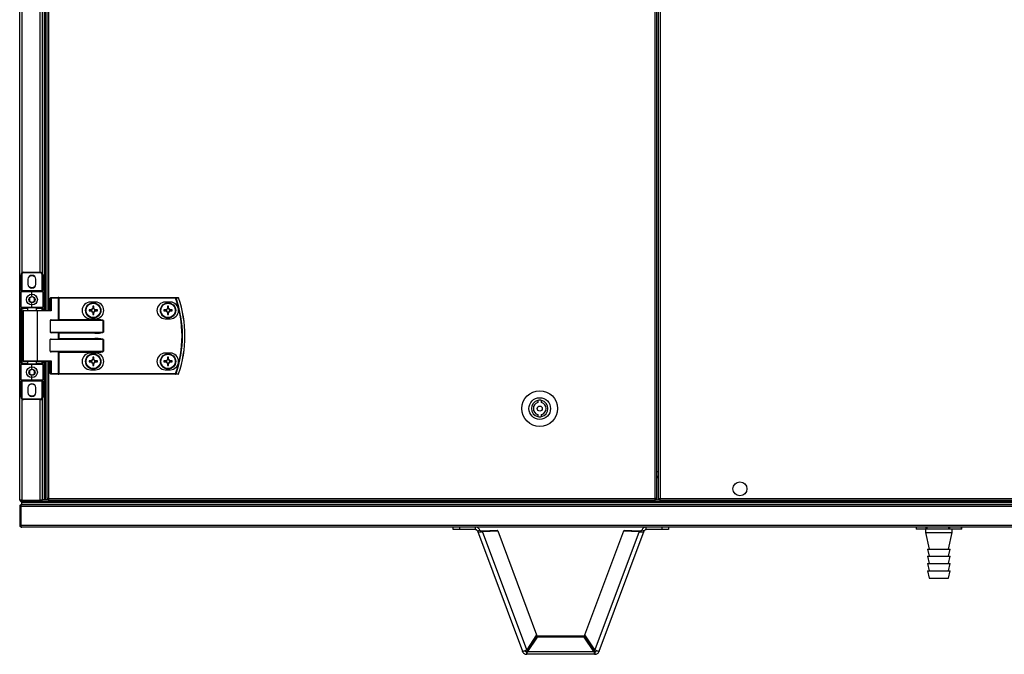
# Model space of a CAD drawing. Units: millimetres. Extents: x -6107 to 17394, y -8642 to 1382.
# Drawn here: x -1463 to -690, y -609 to -111 of the extents above; entities that cross this region are included whole.
import ezdxf

# ---------------------------------------------------------------- set-up
doc = ezdxf.new("R2010")
doc.units = ezdxf.units.MM

msp = doc.modelspace()

# ---------------------------------------------------------------- linework, layer by layer
at = {"color": 7, "linetype": 'Continuous', "lineweight": 25}
for p, q in [((-964.23, -486.69), (-964.23, 888.43)), ((-962.79, -486.69), (-962.79, 888.43)), ((-961.7, -487.26), (-961.7, 889)), ((-960.26, 888.43), (-960.26, -486.69)), ((-1462.7, -487.53), (-1462.7, 200.87)), ((-1443.5, 180.87), (-1443.5, -339.13)), ((-1442.7, 180.87), (-1442.7, -339.13)), ((-1441.52, 180.87), (-1441.52, -339.13)), ((-1445, 151.67), (-1445, -309.93)), ((-1461.6, -311.13), (-1461.1, -311.13)), ((-1461.6, -323.63), (-1461.6, -311.13)), ((-1461.1, -311.13), (-1461.1, -323.63)), ((-1459.6, -309.13), (-1459.6, -309.63)), ((-1459.6, -309.13), (-1446.6, -309.13)), ((-1446.6, -309.63), (-1459.6, -309.63)), ((-1456.2, -314.73), (-1456.2, -318.53)), ((-1450, -318.53), (-1450, -314.73)), ((-1446.6, -309.63), (-1446.6, -309.13)), ((-1445.1, -311.13), (-1444.6, -311.13)), ((-1445.1, -323.63), (-1445.1, -311.13)), ((-1444.6, -311.13), (-1444.6, -323.63)), ((-1461.6, -323.63), (-1461.1, -323.63)), ((-1461.6, -323.63), (-1461.6, -324.63)), ((-1461.1, -324.13), (-1461.1, -323.63)), ((-1461.1, -323.63), (-1445.1, -323.63)), ((-1461.1, -324.13), (-1453.1, -324.13)), ((-1453.1, -324.63), (-1453.1, -324.13)), ((-1453.1, -324.13), (-1445.1, -324.13)), ((-1445.1, -323.63), (-1445.1, -324.13)), ((-1445.1, -323.63), (-1444.6, -323.63)), ((-1444.6, -324.63), (-1444.6, -323.63)), ((-1461.6, -336.63), (-1461.6, -324.63)), ((-1453.1, -324.63), (-1461.6, -324.63)), ((-1453.1, -327.63), (-1453.1, -324.63)), ((-1444.6, -324.63), (-1453.1, -324.63)), ((-1444.6, -324.63), (-1444.6, -336.63)), ((-1438.12, -329.53), (-1438.76, -329.53)), ((-1438.76, -339.13), (-1438.76, -329.53)), ((-1438.36, -329.13), (-1432.44, -329.13)), ((-1438.12, -329.53), (-1438.12, -339.53)), ((-1432.2, -329.53), (-1438.12, -329.53)), ((-1431.96, -329.13), (-1432.44, -329.13)), ((-1432.2, -346.47), (-1432.2, -329.53)), ((-1432.2, -329.53), (-1431.96, -329.53)), ((-1431.96, -329.53), (-1431.96, -329.13)), ((-1431.96, -329.13), (-1340.37, -329.13)), ((-1431.96, -329.53), (-1431.96, -346.23)), ((-1340.37, -329.53), (-1431.96, -329.53)), ((-1340.37, -329.53), (-1340.37, -329.13)), ((-1461.6, -336.63), (-1453.1, -336.63)), ((-1461.6, -336.63), (-1461.6, -337.63)), ((-1461.6, -337.63), (-1461.1, -337.63)), ((-1461.6, -380.63), (-1461.6, -337.63)), ((-1453.1, -337.13), (-1461.1, -337.13)), ((-1461.1, -337.13), (-1461.1, -337.63)), ((-1461.1, -337.63), (-1461.1, -380.63)), ((-1460.1, -339.53), (-1460.1, -378.73)), ((-1459.7, -339.13), (-1449.14, -339.13)), ((-1456.6, -337.13), (-1456.6, -339.13)), ((-1453.1, -336.63), (-1453.1, -333.63)), ((-1453.1, -336.63), (-1444.6, -336.63)), ((-1453.1, -336.63), (-1453.1, -337.13)), ((-1445.1, -337.13), (-1453.1, -337.13)), ((-1449.6, -339.13), (-1449.6, -337.13)), ((-1449.14, -339.13), (-1438.68, -339.13)), ((-1448.9, -339.53), (-1448.9, -378.73)), ((-1438.12, -339.53), (-1448.9, -339.53)), ((-1445.1, -337.13), (-1445.1, -337.63)), ((-1444.6, -337.63), (-1445.1, -337.63)), ((-1444.6, -337.63), (-1444.6, -336.63)), ((-1444.6, -337.63), (-1444.6, -339.13)), ((-1406.46, -338.72), (-1408.28, -338.72)), ((-1408.28, -339.54), (-1406.46, -339.54)), ((-1403.21, -332.63), (-1407.21, -332.63)), ((-1406.92, -338.72), (-1406.92, -339.54)), ((-1405.43, -335.87), (-1405.43, -337.69)), ((-1404.61, -337.23), (-1405.43, -337.23)), ((-1404.61, -337.69), (-1404.61, -335.87)), ((-1401.75, -338.72), (-1403.58, -338.72)), ((-1403.58, -339.54), (-1401.75, -339.54)), ((-1403.11, -339.54), (-1403.11, -338.72)), ((-1347.76, -338.72), (-1349.58, -338.72)), ((-1349.58, -339.54), (-1347.76, -339.54)), ((-1344.51, -332.63), (-1348.51, -332.63)), ((-1348.22, -338.72), (-1348.22, -339.54)), ((-1346.73, -335.87), (-1346.73, -337.69)), ((-1345.91, -337.23), (-1346.73, -337.23)), ((-1345.91, -337.69), (-1345.91, -335.87)), ((-1343.05, -338.72), (-1344.88, -338.72)), ((-1344.88, -339.54), (-1343.05, -339.54)), ((-1344.41, -339.54), (-1344.41, -338.72)), ((-1438.76, -347.03), (-1438.76, -356.23)), ((-1397.12, -347.03), (-1438.76, -347.03)), ((-1438.12, -346.63), (-1403.79, -346.63)), ((-1431.96, -346.23), (-1403.79, -346.23)), ((-1407.21, -345.63), (-1403.21, -345.63)), ((-1405.43, -340.57), (-1405.43, -342.4)), ((-1405.43, -341.04), (-1404.61, -341.04)), ((-1404.61, -342.4), (-1404.61, -340.57)), ((-1403.79, -346.63), (-1403.79, -346.23)), ((-1397.12, -356.23), (-1397.12, -347.03)), ((-1397.12, -347.03), (-1397.07, -347.03)), ((-1397.07, -347.03), (-1397.07, -356.23)), ((-1348.51, -345.63), (-1344.51, -345.63)), ((-1346.73, -340.57), (-1346.73, -342.4)), ((-1346.73, -341.04), (-1345.91, -341.04)), ((-1345.91, -342.4), (-1345.91, -340.57)), ((-1438.76, -356.23), (-1397.12, -356.23)), ((-1438.76, -371.23), (-1438.76, -362.03)), ((-1397.12, -362.03), (-1438.76, -362.03)), ((-1403.79, -356.63), (-1438.12, -356.63)), ((-1438.12, -361.63), (-1403.79, -361.63)), ((-1432.2, -361.47), (-1432.2, -356.79)), ((-1403.79, -357.03), (-1431.96, -357.03)), ((-1431.96, -357.03), (-1431.96, -361.23)), ((-1431.96, -361.23), (-1403.79, -361.23)), ((-1403.79, -356.63), (-1403.79, -357.03)), ((-1403.79, -361.63), (-1403.79, -361.23)), ((-1397.12, -356.23), (-1397.07, -356.23)), ((-1397.12, -371.23), (-1397.12, -362.03)), ((-1397.12, -362.03), (-1397.07, -362.03)), ((-1397.07, -362.03), (-1397.07, -371.23)), ((-1438.76, -371.23), (-1397.12, -371.23)), ((-1403.79, -371.63), (-1438.12, -371.63)), ((-1432.2, -388.73), (-1432.2, -371.79)), ((-1403.79, -372.03), (-1431.96, -372.03)), ((-1431.96, -372.03), (-1431.96, -388.73)), ((-1403.21, -372.63), (-1407.21, -372.63)), ((-1405.43, -375.87), (-1405.43, -377.69)), ((-1404.61, -377.23), (-1405.43, -377.23)), ((-1404.61, -377.69), (-1404.61, -375.87)), ((-1403.79, -372.03), (-1403.79, -371.63)), ((-1397.07, -371.23), (-1397.12, -371.23)), ((-1344.51, -372.63), (-1348.51, -372.63)), ((-1346.73, -375.87), (-1346.73, -377.69)), ((-1345.91, -377.23), (-1346.73, -377.23)), ((-1345.91, -377.69), (-1345.91, -375.87)), ((-1461.1, -380.63), (-1461.6, -380.63)), ((-1461.6, -380.63), (-1461.6, -381.63)), ((-1453.1, -381.63), (-1461.6, -381.63)), ((-1461.6, -393.63), (-1461.6, -381.63)), ((-1461.1, -380.63), (-1461.1, -381.13)), ((-1461.1, -381.13), (-1453.1, -381.13)), ((-1449.14, -379.13), (-1459.7, -379.13)), ((-1456.6, -379.13), (-1456.6, -381.13)), ((-1453.1, -381.13), (-1445.1, -381.13)), ((-1453.1, -381.13), (-1453.1, -381.63)), ((-1444.6, -381.63), (-1453.1, -381.63)), ((-1453.1, -384.63), (-1453.1, -381.63)), ((-1449.6, -381.13), (-1449.6, -379.13)), ((-1438.68, -379.13), (-1449.14, -379.13)), ((-1448.9, -378.73), (-1438.12, -378.73)), ((-1445.1, -380.63), (-1445.1, -381.13)), ((-1445.1, -380.63), (-1444.6, -380.63)), ((-1444.6, -379.13), (-1444.6, -380.63)), ((-1444.6, -381.63), (-1444.6, -380.63)), ((-1444.6, -381.63), (-1444.6, -393.63)), ((-1443.5, -379.13), (-1443.5, -487.56)), ((-1443.5, -379.13), (-1443.5, -487.63)), ((-1442.7, -379.13), (-1442.7, -487.56)), ((-1442.7, -379.13), (-1442.7, -487.63)), ((-1441.52, -379.13), (-1441.52, -486.69)), ((-1438.76, -388.73), (-1438.76, -379.13)), ((-1438.12, -378.73), (-1438.12, -388.73)), ((-1406.46, -378.72), (-1408.28, -378.72)), ((-1408.28, -379.54), (-1406.46, -379.54)), ((-1407.21, -385.63), (-1403.21, -385.63)), ((-1406.92, -378.72), (-1406.92, -379.54)), ((-1405.43, -380.57), (-1405.43, -382.4)), ((-1405.43, -381.04), (-1404.61, -381.04)), ((-1404.61, -382.4), (-1404.61, -380.57)), ((-1401.75, -378.72), (-1403.58, -378.72)), ((-1403.58, -379.54), (-1401.75, -379.54)), ((-1403.11, -379.54), (-1403.11, -378.72)), ((-1347.76, -378.72), (-1349.58, -378.72)), ((-1349.58, -379.54), (-1347.76, -379.54)), ((-1348.51, -385.63), (-1344.51, -385.63)), ((-1348.22, -378.72), (-1348.22, -379.54)), ((-1346.73, -380.57), (-1346.73, -382.4)), ((-1346.73, -381.04), (-1345.91, -381.04)), ((-1345.91, -382.4), (-1345.91, -380.57)), ((-1343.05, -378.72), (-1344.88, -378.72)), ((-1344.88, -379.54), (-1343.05, -379.54)), ((-1344.41, -379.54), (-1344.41, -378.72)), ((-1461.6, -393.63), (-1453.1, -393.63)), ((-1461.6, -393.63), (-1461.6, -394.63)), ((-1453.1, -393.63), (-1453.1, -390.63)), ((-1453.1, -394.13), (-1453.1, -393.63)), ((-1453.1, -393.63), (-1444.6, -393.63)), ((-1444.6, -394.63), (-1444.6, -393.63)), ((-1438.12, -388.73), (-1438.76, -388.73)), ((-1432.44, -389.13), (-1438.36, -389.13)), ((-1438.12, -388.73), (-1432.2, -388.73)), ((-1432.44, -389.13), (-1431.96, -389.13)), ((-1431.96, -388.73), (-1432.2, -388.73)), ((-1431.96, -388.73), (-1431.96, -389.13)), ((-1431.96, -388.73), (-1340.37, -388.73)), ((-1340.37, -389.13), (-1431.96, -389.13)), ((-1340.37, -388.73), (-1340.37, -389.13)), ((-1461.1, -394.63), (-1461.6, -394.63)), ((-1461.6, -407.13), (-1461.6, -394.63)), ((-1453.1, -394.13), (-1461.1, -394.13)), ((-1461.1, -394.63), (-1461.1, -394.13)), ((-1445.1, -394.63), (-1461.1, -394.63)), ((-1461.1, -394.63), (-1461.1, -407.13)), ((-1456.2, -399.73), (-1456.2, -403.53)), ((-1445.1, -394.13), (-1453.1, -394.13)), ((-1450, -403.53), (-1450, -399.73)), ((-1445.1, -394.13), (-1445.1, -394.63)), ((-1444.6, -394.63), (-1445.1, -394.63)), ((-1445.1, -407.13), (-1445.1, -394.63)), ((-1444.6, -394.63), (-1444.6, -407.13)), ((-1461.1, -407.13), (-1461.6, -407.13)), ((-1459.6, -408.63), (-1459.6, -409.13)), ((-1459.6, -408.63), (-1446.6, -408.63)), ((-1446.6, -409.13), (-1459.6, -409.13)), ((-1446.6, -409.13), (-1446.6, -408.63)), ((-1444.6, -407.13), (-1445.1, -407.13)), ((-1445, -408.33), (-1445, -487.63)), ((-1056.29, -409.81), (-1056.29, -411.36)), ((-1053.29, -411.36), (-1053.29, -409.81)), ((-1056.29, -420.9), (-1056.29, -422.46)), ((-1053.29, -422.46), (-1053.29, -420.9)), ((-962.79, -469.13), (-961.7, -469.13)), ((-1461.9, -493.03), (-1462.7, -493.03)), ((-1462.7, -493.03), (-1462.7, -507.53)), ((-1461.9, -488.02), (-1461.9, -488.13)), ((-1461.53, -488.13), (-1461.9, -488.13)), ((-1461.9, -507.53), (-1461.9, -493.03)), ((836.43, -493.03), (-1461.82, -493.03)), ((-1461.82, -493.03), (-1461.82, -507.53)), ((-1461.7, -492.03), (-1461.7, -492.64)), ((-1461.7, -492.03), (-1461.48, -492.03)), ((-1461.2, -488.23), (-1461.2, -488.32)), ((-1461.2, -489.13), (-1461.2, -489.93)), ((-1461.2, -489.13), (-1461.1, -489.13)), ((-1461.2, -489.93), (835.8, -489.93)), ((-1461.2, -489.93), (-1461.2, -491.43)), ((-1461.2, -491.43), (835.8, -491.43)), ((-1461.12, -489.13), (-1461.12, -489.93)), ((-1461.12, -489.13), (-1461.1, -489.13)), ((-1461.12, -489.93), (835.73, -489.93)), ((-1446.6, -488.26), (-1461.1, -488.26)), ((-1461.1, -489.13), (-1461.1, -488.33)), ((-1461.1, -488.33), (-1446.6, -488.33)), ((-1446.6, -489.13), (-1461.1, -489.13)), ((-1446.6, -488.33), (-1446.6, -489.13)), ((-1446.6, -489.13), (821.2, -489.13)), ((-1445.6, -488.13), (-1446.2, -488.13)), ((-1445.6, -487.91), (-1445.6, -488.13)), ((-1445.09, -487.63), (-1440.42, -487.63)), ((-1443.5, -487.63), (-1445, -487.63)), ((-1442.7, -487.56), (-1443.5, -487.56)), ((-1441.2, -487.63), (-1442.7, -487.63)), ((-1440.08, -486.69), (-1441.52, -486.69)), ((-1441.2, -486.69), (-1441.2, -487.63)), ((-1441.2, -487.24), (-1440.71, -487.24)), ((-1440.71, -487.24), (-1440.71, -486.69)), ((-1440.71, -487.24), (-1440.08, -487.24)), ((-1440.62, -487.33), (-1440.62, -487.63)), ((-1440.62, -487.33), (-1440.08, -487.33)), ((-1440.42, -488.13), (-1440.08, -488.13)), ((-1440.08, -486.69), (-964.23, -486.69)), ((-1440.08, -486.69), (-1440.08, -488.13)), ((-964.23, -488.13), (-1440.08, -488.13)), ((-962.79, -486.69), (-964.23, -486.69)), ((-964.23, -488.13), (-964.23, -486.69)), ((-963.6, -487.24), (-964.23, -487.24)), ((-963.69, -487.33), (-964.23, -487.33)), ((-963.89, -488.13), (-964.23, -488.13)), ((-963.89, -487.63), (-960.82, -487.63)), ((-963.69, -487.33), (-963.69, -487.63)), ((-963.6, -487.24), (-963.6, -486.69)), ((-962.81, -487.24), (-963.6, -487.24)), ((-962.81, -487.24), (-962.81, -486.69)), ((-961.7, -487.26), (-960.9, -487.26)), ((-960.82, -487.33), (-960.7, -487.29)), ((-960.82, -488.13), (-960.82, -487.33)), ((125.43, -488.13), (-960.82, -488.13)), ((-960.7, -487.63), (-960.7, -486.91)), ((-960.61, -487.63), (-960.7, -487.63)), ((-960.26, -486.69), (124.86, -486.69)), ((-1462.7, -507.53), (-1461.9, -507.53)), ((-1461.82, -507.53), (836.43, -507.53)), ((-1461.7, -507.97), (-1461.7, -508.33)), ((-1461.7, -508.33), (-1461.58, -508.33)), ((835.7, -509.13), (-1461.1, -509.13)), ((-1122.7, -511.13), (-1122.7, -509.13)), ((-1117.7, -509.13), (-1117.7, -511.13)), ((-1105.19, -511.13), (-1105.19, -509.13)), ((-971.36, -511.13), (-971.36, -509.13)), ((-958.86, -511.13), (-958.86, -509.13)), ((-953.86, -509.13), (-953.86, -511.13)), ((-759.59, -509.13), (-759.59, -510.83)), ((-723.8, -510.83), (-723.8, -509.13)), ((-1117.7, -511.13), (-1122.7, -511.13)), ((-1105.19, -511.13), (-1117.7, -511.13)), ((-1103.69, -512.17), (-1101.82, -511.47)), ((-1103.69, -512.17), (-1068.4, -606.56)), ((-1099.94, -511.94), (-1087.96, -511.42)), ((-1099.94, -511.94), (-1099.69, -512.62)), ((-1099.69, -512.62), (-1087.71, -512.1)), ((-1064.99, -605.42), (-1099.69, -512.62)), ((-1087.71, -512.1), (-1087.96, -511.42)), ((-1087.71, -512.1), (-1057.25, -593.57)), ((-1019.3, -593.57), (-988.84, -512.1)), ((-976.87, -512.62), (-1011.56, -605.42)), ((-1008.15, -606.56), (-972.86, -512.17)), ((-988.84, -512.1), (-988.59, -511.42)), ((-988.84, -512.1), (-976.87, -512.62)), ((-988.59, -511.42), (-976.62, -511.94)), ((-976.62, -511.94), (-976.87, -512.62)), ((-972.86, -512.17), (-974.73, -511.47)), ((-958.86, -511.13), (-971.36, -511.13)), ((-953.86, -511.13), (-958.86, -511.13)), ((-759.54, -510.83), (-759.59, -510.83)), ((-751.65, -510.83), (-759.54, -510.83)), ((-752.2, -510.83), (-752.2, -513.33)), ((-752.2, -513.33), (-749.2, -526.33)), ((-752.2, -513.33), (-731.2, -513.33)), ((-751.23, -510.83), (-751.65, -510.83)), ((-733.83, -510.83), (-751.23, -510.83)), ((-734.2, -526.33), (-731.2, -513.33)), ((-733.39, -510.83), (-733.83, -510.83)), ((-723.88, -510.83), (-733.39, -510.83)), ((-731.2, -513.33), (-731.2, -510.83)), ((-723.8, -510.83), (-723.88, -510.83)), ((-750.7, -526.33), (-749.2, -532.03)), ((-750.7, -526.33), (-732.7, -526.33)), ((-750.7, -532.03), (-749.2, -537.73)), ((-750.7, -532.03), (-732.7, -532.03)), ((-734.2, -532.03), (-732.7, -526.33)), ((-734.2, -537.73), (-732.7, -532.03)), ((-750.7, -537.73), (-749.2, -543.43)), ((-750.7, -537.73), (-732.7, -537.73)), ((-734.2, -543.43), (-732.7, -537.73)), ((-750.7, -543.43), (-749.2, -549.13)), ((-750.7, -543.43), (-732.7, -543.43)), ((-734.2, -549.13), (-732.7, -543.43)), ((-749.2, -549.13), (-734.2, -549.13)), ((-1057.25, -593.57), (-1064.99, -605.42)), ((-1056.66, -594.68), (-1064.34, -605.89)), ((-1056.66, -595.41), (-1056.66, -594.68)), ((-1019.89, -594.68), (-1056.66, -594.68)), ((-1012.22, -605.89), (-1019.89, -594.68)), ((-1011.56, -605.42), (-1019.3, -593.57)), ((-1056.66, -595.41), (-1064.34, -606.62)), ((-1019.89, -595.41), (-1056.66, -595.41)), ((-1012.22, -606.62), (-1019.89, -595.41)), ((-1065.03, -606.9), (-1065.03, -608.9)), ((-1011.52, -608.9), (-1065.03, -608.9)), ((-1064.34, -605.89), (-1064.34, -606.62)), ((-1064.34, -606.62), (-1012.22, -606.62)), ((-1012.22, -605.89), (-1012.22, -606.62)), ((-1011.52, -606.9), (-1011.52, -608.9))]:
    msp.add_line(p, q, dxfattribs=at)
at = {"color": 8, "linetype": 'Continuous', "lineweight": 25}
for p, q in [((-1440.08, 180.87), (-1440.08, -339.13)), ((-1461.1, 151.54), (-1461.1, -309.81)), ((-1446.6, -309.13), (-1446.6, 150.87)), ((-1456.6, -337.63), (-1461.1, -337.63)), ((-1448.9, -339.53), (-1460.1, -339.53)), ((-1445.1, -337.63), (-1449.6, -337.63)), ((-1445.1, -339.13), (-1445.1, -337.63)), ((-1461.1, -380.63), (-1456.6, -380.63)), ((-1460.1, -378.73), (-1448.9, -378.73)), ((-1449.6, -380.63), (-1445.1, -380.63)), ((-1445.1, -380.63), (-1445.1, -379.13)), ((-1440.08, -379.13), (-1440.08, -486.69)), ((-1461.1, -408.46), (-1461.1, -488.26)), ((-1446.6, -488.26), (-1446.6, -409.13)), ((-962.79, -465.53), (-961.7, -465.53)), ((-961.7, -470.57), (-962.79, -470.57)), ((-759.54, -509.13), (-759.54, -510.83)), ((-751.65, -510.83), (-751.65, -509.13)), ((-751.23, -509.13), (-751.23, -510.83)), ((-733.83, -510.83), (-733.83, -509.13)), ((-733.39, -509.13), (-733.39, -510.83)), ((-723.88, -510.83), (-723.88, -509.13))]:
    msp.add_line(p, q, dxfattribs=at)
at = {"color": 7, "linetype": 'Continuous', "lineweight": 25, "flags": 128}
for points in [[(-1453.1, -312.08), (-1454.38, -312.27), (-1455.49, -312.76)], [(-1450.7, -312.76), (-1451.81, -312.27), (-1453.1, -312.08)], [(-1438.12, -329.53), (-1438.13, -329.46), (-1438.14, -329.38), (-1438.16, -329.31), (-1438.19, -329.25), (-1438.23, -329.2), (-1438.27, -329.16), (-1438.32, -329.14), (-1438.36, -329.13)], [(-1432.2, -329.53), (-1432.21, -329.46), (-1432.22, -329.38), (-1432.24, -329.31), (-1432.27, -329.25), (-1432.31, -329.2), (-1432.35, -329.16), (-1432.4, -329.14), (-1432.44, -329.13)], [(-1340.37, -329.53), (-1340.31, -329.51), (-1340.26, -329.49), (-1340.2, -329.48), (-1340.15, -329.46), (-1340.11, -329.44), (-1340.07, -329.43), (-1340.04, -329.42), (-1340.01, -329.41)], [(-1448.9, -339.53), (-1448.9, -339.46), (-1448.91, -339.38), (-1448.94, -339.31), (-1448.97, -339.25), (-1449, -339.2), (-1449.04, -339.16), (-1449.09, -339.14), (-1449.14, -339.13)], [(-1432.2, -346.47), (-1432.13, -346.4), (-1432.05, -346.32), (-1431.96, -346.23)], [(-1432.2, -356.79), (-1432.13, -356.87), (-1432.05, -356.95), (-1431.96, -357.03)], [(-1432.2, -361.47), (-1432.13, -361.4), (-1432.05, -361.32), (-1431.96, -361.23)], [(-1448.9, -378.73), (-1448.9, -378.81), (-1448.91, -378.89), (-1448.94, -378.96), (-1448.97, -379.02), (-1449, -379.07), (-1449.04, -379.1), (-1449.09, -379.13), (-1449.14, -379.13)], [(-1438.12, -388.73), (-1438.13, -388.81), (-1438.14, -388.89), (-1438.16, -388.96), (-1438.19, -389.02), (-1438.23, -389.07), (-1438.27, -389.1), (-1438.32, -389.13), (-1438.36, -389.13)], [(-1432.2, -388.73), (-1432.21, -388.81), (-1432.22, -388.89), (-1432.24, -388.96), (-1432.27, -389.02), (-1432.31, -389.07), (-1432.35, -389.1), (-1432.4, -389.13), (-1432.44, -389.13)], [(-1340.37, -388.73), (-1340.31, -388.75), (-1340.26, -388.77), (-1340.2, -388.79), (-1340.15, -388.81), (-1340.11, -388.82), (-1340.07, -388.84), (-1340.04, -388.85), (-1340.01, -388.86)], [(-1453.1, -397.08), (-1454.38, -397.27), (-1455.49, -397.76)], [(-1450.7, -397.76), (-1451.81, -397.27), (-1453.1, -397.08)]]:
    msp.add_lwpolyline(points, dxfattribs=at)
at = {"color": 7, "linetype": 'Continuous', "lineweight": 25}
for centre, radius in [((-1453.1, -330.63), 4.25), ((-1453.1, -330.63), 2.45), ((-1405.02, -339.13), 6), ((-1405.02, -339.13), 5.9), ((-1405.02, -339.13), 5.65), ((-1346.32, -339.13), 6), ((-1346.32, -339.13), 5.9), ((-1346.32, -339.13), 5.65), ((-1405.02, -379.13), 6), ((-1405.02, -379.13), 5.9), ((-1405.02, -379.13), 5.65), ((-1346.32, -379.13), 6), ((-1346.32, -379.13), 5.9), ((-1346.32, -379.13), 5.65), ((-1453.1, -387.63), 4.25), ((-1453.1, -387.63), 2.45), ((-1054.79, -416.13), 14), ((-1054.79, -416.13), 8.5), ((-1054.79, -416.13), 2), ((-897.7, -479.13), 5.5)]:
    msp.add_circle(centre, radius, dxfattribs=at)
for centre, radius, start, end in [((-1459.6, -311.13), 2, 90, 180), ((-1459.6, -311.13), 1.5, 90, 180), ((-1453.1, -314.73), 3.1, 0, 180), ((-1446.6, -311.13), 2, 0, 90), ((-1446.6, -311.13), 1.5, 0, 90), ((-1461.1, -324.63), 0.5, 90, 180), ((-1453.1, -318.53), 3.1, 180, 0), ((-1453.1, -316.63), 4.55, 238.24951, 301.7505), ((-1445.1, -324.63), 0.5, 0, 90), ((-1438.36, -329.53), 0.4, 90, 180), ((-1340.38, -329.51), 0.377, 15.41618, 88.73805), ((-1425.6, -359.13), 90.22, 340.84728, 19.15272), ((-1425.6, -359.13), 90.6, 340.84728, 19.15272), ((-1338.39, -329.51), 0.377, 15.06093, 88.72299), ((-1338.38, -329.53), 0.4, 18.74699, 90), ((-1337.37, -331.32), 2.02, 108.36011, 109.04609), ((-1425.6, -359.13), 92.48, 341.25301, 18.74699), ((-1425.6, -359.13), 92.5, 341.25301, 18.74699), ((-1461.1, -336.63), 0.5, 180, 270), ((-1459.7, -339.53), 0.4, 90, 180), ((-1445.1, -336.63), 0.5, 270, 0), ((-1407.21, -339.13), 6.5, 90, 270), ((-1383.1, -339.13), 25.18, 179.06702, 180.93298), ((-1405.02, -339.13), 1.5, 105.88975, 164.11025), ((-1405.02, -339.13), 1.5, 195.88975, 254.11025), ((-1405.02, -339.13), 1.28, 161.32574, 198.67426), ((-1405.02, -339.13), 1.28, 108.67426, 161.32574), ((-1405.02, -339.13), 1.28, 198.67426, 251.32574), ((-1405.02, -361.6), 25.74, 89.08729, 90.91271), ((-1405.02, -339.13), 1.28, 71.32574, 108.67426), ((-1405.02, -339.13), 1.5, 15.88975, 74.11025), ((-1405.02, -339.13), 1.28, 18.67426, 71.32574), ((-1405.02, -339.13), 1.5, 285.88975, 344.11025), ((-1405.02, -339.13), 1.28, 288.67426, 341.32574), ((-1405.02, -339.13), 1.28, 341.32574, 18.67426), ((-1403.21, -339.13), 6.5, 270, 90), ((-1426.93, -339.13), 25.18, 359.06702, 0.93298), ((-1348.51, -339.13), 6.5, 90, 270), ((-1323.25, -339.13), 26.33, 179.10777, 180.89223), ((-1346.32, -339.13), 1.5, 105.88975, 164.11025), ((-1346.32, -339.13), 1.5, 195.88975, 254.11025), ((-1346.32, -339.13), 1.28, 161.32574, 198.67426), ((-1346.32, -339.13), 1.28, 108.67426, 161.32574), ((-1346.32, -339.13), 1.28, 198.67426, 251.32574), ((-1346.32, -361.61), 25.75, 89.08748, 90.91252), ((-1346.32, -339.13), 1.28, 71.32574, 108.67426), ((-1346.32, -339.13), 1.5, 15.88975, 74.11025), ((-1346.32, -339.13), 1.28, 18.67426, 71.32574), ((-1346.32, -339.13), 1.5, 285.88975, 344.11025), ((-1346.32, -339.13), 1.28, 288.67426, 341.32574), ((-1346.32, -339.13), 1.28, 341.32574, 18.67426), ((-1344.51, -339.13), 6.5, 270, 90), ((-1369.38, -339.13), 26.33, 359.10777, 0.89223), ((-1405.02, -339.13), 1.28, 251.32574, 288.67426), ((-1405.02, -316.66), 25.74, 269.08729, 270.91271), ((-1346.32, -339.13), 1.28, 251.32574, 288.67426), ((-1346.32, -316.65), 25.75, 269.08748, 270.91252), ((-1653.54, -593.35), 313.17, 44.9654, 45.02749), ((-1407.21, -379.13), 6.5, 90, 270), ((-1405.02, -379.13), 1.5, 105.88975, 164.11025), ((-1405.02, -379.13), 1.28, 108.67426, 161.32574), ((-1405.02, -401.6), 25.74, 89.08729, 90.91271), ((-1405.02, -379.13), 1.28, 71.32574, 108.67426), ((-1405.02, -379.13), 1.5, 15.88975, 74.11025), ((-1405.02, -379.13), 1.28, 18.67426, 71.32574), ((-1403.21, -379.13), 6.5, 270, 90), ((-1348.51, -379.13), 6.5, 90, 270), ((-1346.32, -379.13), 1.5, 105.88975, 164.11025), ((-1346.32, -379.13), 1.28, 108.67426, 161.32574), ((-1346.32, -401.61), 25.75, 89.08748, 90.91252), ((-1346.32, -379.13), 1.28, 71.32574, 108.67426), ((-1346.32, -379.13), 1.5, 15.88975, 74.11025), ((-1346.32, -379.13), 1.28, 18.67426, 71.32574), ((-1344.51, -379.13), 6.5, 270, 90), ((-1461.1, -381.63), 0.5, 90, 180), ((-1459.7, -378.73), 0.4, 180, 270), ((-1445.1, -381.63), 0.5, 0, 90), ((-1383.1, -379.13), 25.18, 179.06709, 180.93291), ((-1405.02, -379.13), 1.5, 195.88975, 254.11025), ((-1405.02, -379.13), 1.28, 161.32574, 198.67426), ((-1405.02, -379.13), 1.28, 198.67426, 251.32574), ((-1405.02, -379.13), 1.28, 251.32574, 288.67426), ((-1405.02, -356.87), 25.53, 269.07988, 270.92012), ((-1405.02, -379.13), 1.5, 285.88975, 344.11025), ((-1405.02, -379.13), 1.28, 288.67426, 341.32574), ((-1405.02, -379.13), 1.28, 341.32574, 18.67426), ((-1426.93, -379.13), 25.18, 359.06709, 0.93291), ((-1323.25, -379.13), 26.33, 179.10784, 180.89216), ((-1346.32, -379.13), 1.5, 195.88975, 254.11025), ((-1346.32, -379.13), 1.28, 161.32574, 198.67426), ((-1346.32, -379.13), 1.28, 198.67426, 251.32574), ((-1346.32, -379.13), 1.28, 251.32574, 288.67426), ((-1346.32, -356.86), 25.54, 269.08008, 270.91992), ((-1346.32, -379.13), 1.5, 285.88975, 344.11025), ((-1346.32, -379.13), 1.28, 288.67426, 341.32574), ((-1346.32, -379.13), 1.28, 341.32574, 18.67426), ((-1369.38, -379.13), 26.33, 359.10784, 0.89216), ((-1461.1, -393.63), 0.5, 180, 270), ((-1445.1, -393.63), 0.5, 270, 0), ((-1438.36, -388.73), 0.4, 180, 270), ((-1340.38, -388.76), 0.377, 271.27483, 344.57094), ((-1338.39, -388.76), 0.377, 271.28839, 344.93364), ((-1338.38, -388.73), 0.4, 270, 341.25301), ((-1337.37, -386.95), 2.02, 250.95391, 251.63989), ((-1453.1, -399.73), 3.1, 0, 180), ((-1459.6, -407.13), 2, 180, 270), ((-1459.6, -407.13), 1.5, 180, 270), ((-1453.1, -403.53), 3.1, 180, 0), ((-1453.1, -401.63), 4.55, 238.2497, 301.7503), ((-1446.6, -407.13), 1.5, 270, 0), ((-1446.6, -407.13), 2, 270, 0), ((-1054.79, -416.13), 6.5, 103.34236, 256.65764), ((-1054.79, -416.13), 5, 107.4576, 252.5424), ((-1054.79, -416.13), 6.5, 76.65764, 103.34236), ((-1054.79, -416.13), 6.5, 283.34236, 76.65764), ((-1054.79, -416.13), 5, 287.4576, 72.5424), ((-1054.79, -416.13), 6.5, 256.65764, 283.34236)]:
    msp.add_arc(centre, radius, start, end, dxfattribs=at)
for centre, major_axis, ratio, start_param, end_param in [((-1438.36, -339.53), (0.379, -0.379), 0.333333, 1.249046, 2.819842), ((-1438.12, -347.03), (0.639, 0), 0.625512, 1.570796, 3.141593), ((-1432.63, -346.23), (0.533, 0), 0.75, 4.712389, 5.639684), ((-1403.79, -347.03), (6.71, 0), 0.119145, 0, 1.570796), ((-1403.79, -347.03), (6.67, 0), 0.059998, 0, 1.570796), ((-1438.12, -356.23), (0.639, 0), 0.625512, 3.141593, 4.712389), ((-1438.12, -362.03), (0.639, 0), 0.625512, 1.570796, 3.141593), ((-1432.63, -357.03), (0.533, 0), 0.75, 0.643501, 1.570796), ((-1432.63, -361.23), (0.533, 0), 0.75, 4.712389, 5.639684), ((-1403.79, -356.23), (6.67, 0), 0.059998, 4.712389, 6.283185), ((-1403.79, -356.23), (-6.71, 0), 0.119145, 1.570796, 3.141593), ((-1403.79, -362.03), (6.71, 0), 0.119145, 0, 1.570796), ((-1403.79, -362.03), (6.67, 0), 0.059998, 0, 1.570796), ((-1438.12, -371.23), (0.639, 0), 0.625512, 3.141593, 4.712389), ((-1432.63, -372.03), (0.533, 0), 0.75, 0.643501, 1.570796), ((-1403.79, -371.23), (6.67, 0), 0.059998, 4.712389, 6.283185), ((-1403.79, -371.23), (-6.71, 0), 0.119145, 1.570796, 3.141593), ((-1438.36, -378.73), (0.379, 0.379), 0.333333, 3.463343, 5.03414)]:
    msp.add_ellipse(centre, major_axis=major_axis, ratio=ratio, start_param=start_param, end_param=end_param, dxfattribs=at)
for points, knots in [([(-1453.1, -328.32), (-1453.45, -328.53), (-1454.12, -328.92), (-1454.79, -329.3), (-1455.1, -329.48)], [0, 0, 0, 0, 0.534672, 1, 1, 1, 1]), ([(-1455.1, -329.48), (-1455.1, -329.75), (-1455.1, -330.39), (-1455.1, -331.19), (-1455.1, -331.68), (-1455.1, -331.79)], [0, 0, 0, 0, 0.352293, 0.853583, 1, 1, 1, 1]), ([(-1455.1, -331.79), (-1454.74, -331.99), (-1454.07, -332.38), (-1453.41, -332.76), (-1453.1, -332.94)], [0, 0, 0, 0, 0.534672, 1, 1, 1, 1]), ([(-1451.1, -329.48), (-1451.45, -329.27), (-1452.12, -328.89), (-1452.79, -328.5), (-1453.1, -328.32)], [0, 0, 0, 0, 0.534672, 1, 1, 1, 1]), ([(-1453.1, -332.94), (-1452.74, -332.74), (-1452.07, -332.35), (-1451.41, -331.97), (-1451.1, -331.79)], [0, 0, 0, 0, 0.534672, 1, 1, 1, 1]), ([(-1451.1, -331.79), (-1451.1, -331.68), (-1451.1, -331.19), (-1451.1, -330.39), (-1451.1, -329.75), (-1451.1, -329.48)], [0, 0, 0, 0, 0.146417, 0.647707, 1, 1, 1, 1]), ([(-1340.37, -329.13), (-1340.05, -329.13), (-1339.39, -329.13), (-1338.73, -329.13), (-1338.38, -329.13)], [0, 0, 0, 0, 0.474727, 1, 1, 1, 1]), ([(-1338.03, -329.41), (-1338.37, -329.41), (-1339.04, -329.41), (-1339.7, -329.41), (-1340.01, -329.41)], [0, 0, 0, 0, 0.52527, 1, 1, 1, 1]), ([(-1406.23, -338.72), (-1406.23, -338.72), (-1406.3, -338.72), (-1406.37, -338.72), (-1406.45, -338.72), (-1406.46, -338.72)], [0, 0, 0, 0, 0.0019789, 0.8869765, 1, 1, 1, 1]), ([(-1406.46, -339.54), (-1406.45, -339.54), (-1406.37, -339.54), (-1406.3, -339.54), (-1406.23, -339.54), (-1406.23, -339.54)], [0, 0, 0, 0, 0.1130235, 0.9980211, 1, 1, 1, 1]), ([(-1405.43, -337.69), (-1405.43, -337.7), (-1405.43, -337.78), (-1405.43, -337.85), (-1405.43, -337.92), (-1405.43, -337.92)], [0, 0, 0, 0, 0.1130235, 0.9980211, 1, 1, 1, 1]), ([(-1404.61, -337.92), (-1404.61, -337.92), (-1404.61, -337.85), (-1404.61, -337.78), (-1404.61, -337.7), (-1404.61, -337.69)], [0, 0, 0, 0, 0.0019789, 0.8869765, 1, 1, 1, 1]), ([(-1403.58, -338.72), (-1403.58, -338.72), (-1403.66, -338.72), (-1403.73, -338.72), (-1403.8, -338.72), (-1403.8, -338.72)], [0, 0, 0, 0, 0.1130235, 0.9980211, 1, 1, 1, 1]), ([(-1403.8, -339.54), (-1403.8, -339.54), (-1403.73, -339.54), (-1403.66, -339.54), (-1403.58, -339.54), (-1403.58, -339.54)], [0, 0, 0, 0, 0.0019789, 0.8869765, 1, 1, 1, 1]), ([(-1347.53, -338.72), (-1347.53, -338.72), (-1347.6, -338.72), (-1347.67, -338.72), (-1347.75, -338.72), (-1347.76, -338.72)], [0, 0, 0, 0, 0.0019789, 0.8869765, 1, 1, 1, 1]), ([(-1347.76, -339.54), (-1347.75, -339.54), (-1347.67, -339.54), (-1347.6, -339.54), (-1347.53, -339.54), (-1347.53, -339.54)], [0, 0, 0, 0, 0.1130235, 0.9980211, 1, 1, 1, 1]), ([(-1346.73, -337.69), (-1346.73, -337.7), (-1346.73, -337.78), (-1346.73, -337.85), (-1346.73, -337.92), (-1346.73, -337.92)], [0, 0, 0, 0, 0.1130235, 0.9980211, 1, 1, 1, 1]), ([(-1345.91, -337.92), (-1345.91, -337.92), (-1345.91, -337.85), (-1345.91, -337.78), (-1345.91, -337.7), (-1345.91, -337.69)], [0, 0, 0, 0, 0.0019789, 0.8869765, 1, 1, 1, 1]), ([(-1344.88, -338.72), (-1344.88, -338.72), (-1344.96, -338.72), (-1345.05, -338.72), (-1345.1, -338.72), (-1345.1, -338.72)], [0, 0, 0, 0, 0.1130237, 0.9980237, 1, 1, 1, 1]), ([(-1345.1, -339.54), (-1345.1, -339.54), (-1345.05, -339.54), (-1344.96, -339.54), (-1344.88, -339.54), (-1344.88, -339.54)], [0, 0, 0, 0, 0.0019763, 0.8869763, 1, 1, 1, 1]), ([(-1405.43, -340.35), (-1405.43, -340.35), (-1405.43, -340.42), (-1405.43, -340.49), (-1405.43, -340.57), (-1405.43, -340.57)], [0, 0, 0, 0, 0.0019789, 0.8869765, 1, 1, 1, 1]), ([(-1404.61, -340.57), (-1404.61, -340.57), (-1404.61, -340.49), (-1404.61, -340.42), (-1404.61, -340.35), (-1404.61, -340.35)], [0, 0, 0, 0, 0.1130235, 0.9980211, 1, 1, 1, 1]), ([(-1346.73, -340.35), (-1346.73, -340.35), (-1346.73, -340.42), (-1346.73, -340.49), (-1346.73, -340.57), (-1346.73, -340.57)], [0, 0, 0, 0, 0.0019789, 0.8869765, 1, 1, 1, 1]), ([(-1345.91, -340.57), (-1345.91, -340.57), (-1345.91, -340.49), (-1345.91, -340.42), (-1345.91, -340.35), (-1345.91, -340.35)], [0, 0, 0, 0, 0.1130235, 0.9980211, 1, 1, 1, 1]), ([(-1405.43, -377.69), (-1405.43, -377.7), (-1405.43, -377.78), (-1405.43, -377.85), (-1405.43, -377.92), (-1405.43, -377.92)], [0, 0, 0, 0, 0.1130235, 0.9980218, 1, 1, 1, 1]), ([(-1404.61, -377.92), (-1404.61, -377.92), (-1404.61, -377.85), (-1404.61, -377.78), (-1404.61, -377.7), (-1404.61, -377.69)], [0, 0, 0, 0, 0.0019782, 0.8869765, 1, 1, 1, 1]), ([(-1346.73, -377.69), (-1346.73, -377.7), (-1346.73, -377.78), (-1346.73, -377.85), (-1346.73, -377.92), (-1346.73, -377.92)], [0, 0, 0, 0, 0.1130235, 0.9980218, 1, 1, 1, 1]), ([(-1345.91, -377.92), (-1345.91, -377.92), (-1345.91, -377.85), (-1345.91, -377.78), (-1345.91, -377.7), (-1345.91, -377.69)], [0, 0, 0, 0, 0.0019782, 0.8869765, 1, 1, 1, 1]), ([(-1453.1, -385.32), (-1453.45, -385.53), (-1454.12, -385.92), (-1454.79, -386.3), (-1455.1, -386.48)], [0, 0, 0, 0, 0.534668, 1, 1, 1, 1]), ([(-1451.1, -386.48), (-1451.45, -386.27), (-1452.12, -385.89), (-1452.79, -385.5), (-1453.1, -385.32)], [0, 0, 0, 0, 0.534668, 1, 1, 1, 1]), ([(-1406.23, -378.72), (-1406.23, -378.72), (-1406.3, -378.72), (-1406.37, -378.72), (-1406.45, -378.72), (-1406.46, -378.72)], [0, 0, 0, 0, 0.0019789, 0.8869765, 1, 1, 1, 1]), ([(-1406.46, -379.54), (-1406.45, -379.54), (-1406.37, -379.54), (-1406.3, -379.54), (-1406.23, -379.54), (-1406.23, -379.54)], [0, 0, 0, 0, 0.1130235, 0.9980211, 1, 1, 1, 1]), ([(-1405.43, -380.35), (-1405.43, -380.35), (-1405.43, -380.41), (-1405.43, -380.49), (-1405.43, -380.57), (-1405.43, -380.57)], [0, 0, 0, 0, 0.001978, 0.886976, 1, 1, 1, 1]), ([(-1404.61, -380.57), (-1404.61, -380.57), (-1404.61, -380.49), (-1404.61, -380.41), (-1404.61, -380.35), (-1404.61, -380.35)], [0, 0, 0, 0, 0.113024, 0.998022, 1, 1, 1, 1]), ([(-1403.58, -378.72), (-1403.58, -378.72), (-1403.66, -378.72), (-1403.73, -378.72), (-1403.8, -378.72), (-1403.8, -378.72)], [0, 0, 0, 0, 0.1130235, 0.9980211, 1, 1, 1, 1]), ([(-1403.8, -379.54), (-1403.8, -379.54), (-1403.73, -379.54), (-1403.66, -379.54), (-1403.58, -379.54), (-1403.58, -379.54)], [0, 0, 0, 0, 0.0019789, 0.8869765, 1, 1, 1, 1]), ([(-1347.53, -378.72), (-1347.53, -378.72), (-1347.6, -378.72), (-1347.67, -378.72), (-1347.75, -378.72), (-1347.76, -378.72)], [0, 0, 0, 0, 0.0019789, 0.8869765, 1, 1, 1, 1]), ([(-1347.76, -379.54), (-1347.75, -379.54), (-1347.67, -379.54), (-1347.6, -379.54), (-1347.53, -379.54), (-1347.53, -379.54)], [0, 0, 0, 0, 0.1130235, 0.9980211, 1, 1, 1, 1]), ([(-1346.73, -380.35), (-1346.73, -380.35), (-1346.73, -380.41), (-1346.73, -380.49), (-1346.73, -380.57), (-1346.73, -380.57)], [0, 0, 0, 0, 0.001978, 0.886976, 1, 1, 1, 1]), ([(-1345.91, -380.57), (-1345.91, -380.57), (-1345.91, -380.49), (-1345.91, -380.41), (-1345.91, -380.35), (-1345.91, -380.35)], [0, 0, 0, 0, 0.113024, 0.998022, 1, 1, 1, 1]), ([(-1344.88, -378.72), (-1344.88, -378.72), (-1344.96, -378.72), (-1345.05, -378.72), (-1345.1, -378.72), (-1345.1, -378.72)], [0, 0, 0, 0, 0.1130237, 0.9980237, 1, 1, 1, 1]), ([(-1345.1, -379.54), (-1345.1, -379.54), (-1345.05, -379.54), (-1344.96, -379.54), (-1344.88, -379.54), (-1344.88, -379.54)], [0, 0, 0, 0, 0.0019763, 0.8869763, 1, 1, 1, 1]), ([(-1455.1, -386.48), (-1455.1, -386.75), (-1455.1, -387.39), (-1455.1, -388.19), (-1455.1, -388.68), (-1455.1, -388.79)], [0, 0, 0, 0, 0.352285, 0.853594, 1, 1, 1, 1]), ([(-1455.1, -388.79), (-1454.74, -388.99), (-1454.07, -389.38), (-1453.41, -389.76), (-1453.1, -389.94)], [0, 0, 0, 0, 0.534668, 1, 1, 1, 1]), ([(-1453.1, -389.94), (-1452.74, -389.74), (-1452.07, -389.35), (-1451.41, -388.97), (-1451.1, -388.79)], [0, 0, 0, 0, 0.534668, 1, 1, 1, 1]), ([(-1451.1, -388.79), (-1451.1, -388.68), (-1451.1, -388.19), (-1451.1, -387.39), (-1451.1, -386.75), (-1451.1, -386.48)], [0, 0, 0, 0, 0.146406, 0.647715, 1, 1, 1, 1]), ([(-1338.38, -389.13), (-1338.73, -389.13), (-1339.39, -389.13), (-1340.05, -389.13), (-1340.37, -389.13)], [0, 0, 0, 0, 0.525273, 1, 1, 1, 1]), ([(-1340.01, -388.86), (-1339.7, -388.86), (-1339.04, -388.86), (-1338.37, -388.85), (-1338.03, -388.85)], [0, 0, 0, 0, 0.47473, 1, 1, 1, 1]), ([(-1461.1, -488.26), (-1461.28, -488.21), (-1461.66, -488.1), (-1462.15, -487.94), (-1462.51, -487.77), (-1462.68, -487.64), (-1462.69, -487.56), (-1462.7, -487.53)], [0, 0, 0, 0, 0.223567, 0.447168, 0.670799, 0.894395, 1, 1, 1, 1]), ([(-1462.7, -487.53), (-1462.68, -487.72), (-1462.64, -488.1), (-1462.34, -488.59), (-1461.9, -488.95), (-1461.46, -489.12), (-1461.18, -489.13), (-1461.1, -489.13)], [0, 0, 0, 0, 0.223572, 0.447175, 0.670776, 0.894394, 1, 1, 1, 1]), ([(-1461.1, -491.43), (-1461.28, -491.45), (-1461.66, -491.49), (-1462.16, -491.79), (-1462.52, -492.24), (-1462.68, -492.68), (-1462.69, -492.95), (-1462.7, -493.03)], [0, 0, 0, 0, 0.225342, 0.450718, 0.67608, 0.901474, 1, 1, 1, 1]), ([(-1461.7, -492.51), (-1461.76, -492.59), (-1461.87, -492.75), (-1461.89, -492.94), (-1461.9, -493.03)], [0, 0, 0, 0, 0.527854, 1, 1, 1, 1]), ([(-1461.82, -493.03), (-1461.76, -492.84), (-1461.64, -492.47), (-1461.46, -491.97), (-1461.28, -491.61), (-1461.14, -491.45), (-1461.05, -491.44), (-1461.02, -491.43)], [0, 0, 0, 0, 0.225345, 0.450743, 0.676109, 0.901486, 1, 1, 1, 1]), ([(-1461.65, -488.1), (-1461.65, -488.11), (-1461.58, -488.2), (-1461.38, -488.3), (-1461.19, -488.32), (-1461.1, -488.33)], [0, 0, 0, 0, 0.0583744, 0.5570338, 1, 1, 1, 1]), ([(-1445, -487.46), (-1445.02, -487.52), (-1445.05, -487.64), (-1445.36, -487.82), (-1445.8, -488), (-1446.24, -488.15), (-1446.51, -488.24), (-1446.6, -488.26)], [0, 0, 0, 0, 0.225343, 0.450713, 0.67611, 0.901516, 1, 1, 1, 1]), ([(-1446.6, -489.13), (-1446.41, -489.11), (-1446.03, -489.07), (-1445.53, -488.77), (-1445.17, -488.33), (-1445.01, -487.89), (-1445, -487.62), (-1445, -487.53)], [0, 0, 0, 0, 0.225342, 0.450725, 0.676102, 0.901483, 1, 1, 1, 1]), ([(-1446.6, -488.33), (-1446.48, -488.32), (-1446.29, -488.3), (-1446.14, -488.18), (-1446.09, -488.13)], [0, 0, 0, 0, 0.614562, 1, 1, 1, 1]), ([(-960.26, -486.69), (-960.44, -486.74), (-960.82, -486.84), (-961.3, -486.98), (-961.63, -487.12), (-961.67, -487.22), (-961.7, -487.26)], [0, 0, 0, 0, 0.2500195, 0.500005, 0.7500049, 1, 1, 1, 1]), ([(-960.7, -486.97), (-960.7, -486.97), (-960.77, -487.02), (-960.86, -487.12), (-960.88, -487.22), (-960.9, -487.26)], [0, 0, 0, 0, 0.029367, 0.51466, 1, 1, 1, 1]), ([(-960.82, -488.13), (-960.78, -488.11), (-960.68, -488.07), (-960.54, -487.74), (-960.4, -487.26), (-960.3, -486.88), (-960.26, -486.69)], [0, 0, 0, 0, 0.24999, 0.499997, 0.750004, 1, 1, 1, 1]), ([(-1462.7, -507.53), (-1462.68, -507.72), (-1462.64, -508.1), (-1462.34, -508.59), (-1461.9, -508.95), (-1461.46, -509.12), (-1461.18, -509.13), (-1461.1, -509.13)], [0, 0, 0, 0, 0.22357, 0.447189, 0.670773, 0.894395, 1, 1, 1, 1]), ([(-1461.9, -507.53), (-1461.88, -507.65), (-1461.87, -507.85), (-1461.74, -507.99), (-1461.7, -508.04)], [0, 0, 0, 0, 0.630801, 1, 1, 1, 1]), ([(-1461.1, -509.13), (-1461.15, -509.11), (-1461.26, -509.08), (-1461.42, -508.78), (-1461.58, -508.34), (-1461.72, -507.9), (-1461.8, -507.62), (-1461.82, -507.53)], [0, 0, 0, 0, 0.223572, 0.44718, 0.670791, 0.894394, 1, 1, 1, 1]), ([(-1101.82, -511.47), (-1101.98, -511.14), (-1102.29, -510.48), (-1103.11, -509.74), (-1104.1, -509.23), (-1104.83, -509.17), (-1105.19, -509.13)], [0, 0, 0, 0, 0.250003, 0.500009, 0.750005, 1, 1, 1, 1]), ([(-971.36, -509.13), (-971.72, -509.17), (-972.45, -509.23), (-973.44, -509.74), (-974.26, -510.48), (-974.57, -511.14), (-974.73, -511.47)], [0, 0, 0, 0, 0.249994, 0.500002, 0.749997, 1, 1, 1, 1]), ([(-1103.69, -512.17), (-1103.76, -512.03), (-1103.9, -511.73), (-1104.27, -511.4), (-1104.71, -511.18), (-1105.03, -511.15), (-1105.19, -511.13)], [0, 0, 0, 0, 0.250008, 0.500016, 0.750011, 1, 1, 1, 1]), ([(-1103.69, -512.17), (-1103.57, -512.35), (-1103.32, -512.72), (-1102.34, -512.95), (-1101.08, -512.94), (-1100.15, -512.72), (-1099.69, -512.62)], [0, 0, 0, 0, 0.249997, 0.499998, 0.750008, 1, 1, 1, 1]), ([(-1101.82, -511.47), (-1101.76, -511.58), (-1101.63, -511.78), (-1101.17, -511.95), (-1100.58, -512.01), (-1100.15, -511.97), (-1099.94, -511.94)], [0, 0, 0, 0, 0.249991, 0.499998, 0.75001, 1, 1, 1, 1]), ([(-976.87, -512.62), (-976.4, -512.72), (-975.48, -512.94), (-974.21, -512.95), (-973.24, -512.72), (-972.98, -512.35), (-972.86, -512.17)], [0, 0, 0, 0, 0.250002, 0.500002, 0.750003, 1, 1, 1, 1]), ([(-976.62, -511.94), (-976.4, -511.97), (-975.97, -512.01), (-975.38, -511.95), (-974.92, -511.78), (-974.8, -511.58), (-974.73, -511.47)], [0, 0, 0, 0, 0.250009, 0.499995, 0.750013, 1, 1, 1, 1]), ([(-971.36, -511.13), (-971.52, -511.15), (-971.85, -511.18), (-972.28, -511.4), (-972.65, -511.73), (-972.79, -512.03), (-972.86, -512.17)], [0, 0, 0, 0, 0.249985, 0.499997, 0.749985, 1, 1, 1, 1]), ([(-1064.99, -605.42), (-1065.35, -605.63), (-1066.08, -606.05), (-1067.1, -606.46), (-1067.89, -606.67), (-1068.31, -606.67), (-1068.38, -606.59), (-1068.4, -606.56)], [0, 0, 0, 0, 0.219993, 0.440004, 0.660014, 0.880031, 1, 1, 1, 1]), ([(-1068.4, -606.56), (-1068.25, -606.89), (-1067.93, -607.55), (-1067.11, -608.3), (-1066.12, -608.81), (-1065.4, -608.87), (-1065.03, -608.9)], [0, 0, 0, 0, 0.250001, 0.499994, 0.750006, 1, 1, 1, 1]), ([(-1066.37, -606.14), (-1066.35, -606.19), (-1066.25, -606.38), (-1065.95, -606.63), (-1065.52, -606.86), (-1065.19, -606.89), (-1065.03, -606.9)], [0, 0, 0, 0, 0.101219, 0.400795, 0.700408, 1, 1, 1, 1]), ([(-1065.03, -606.9), (-1064.97, -606.89), (-1064.86, -606.86), (-1064.68, -606.64), (-1064.51, -606.32), (-1064.4, -606.03), (-1064.34, -605.89)], [0, 0, 0, 0, 0.249998, 0.499996, 0.75, 1, 1, 1, 1]), ([(-1065.03, -608.9), (-1064.97, -608.87), (-1064.86, -608.81), (-1064.68, -608.32), (-1064.51, -607.59), (-1064.4, -606.94), (-1064.34, -606.62)], [0, 0, 0, 0, 0.24999, 0.499996, 0.749993, 1, 1, 1, 1]), ([(-1012.22, -605.89), (-1012.16, -606.03), (-1012.04, -606.32), (-1011.87, -606.64), (-1011.7, -606.86), (-1011.58, -606.89), (-1011.52, -606.9)], [0, 0, 0, 0, 0.25, 0.500004, 0.750002, 1, 1, 1, 1]), ([(-1012.22, -606.62), (-1012.16, -606.94), (-1012.04, -607.59), (-1011.87, -608.32), (-1011.7, -608.81), (-1011.58, -608.87), (-1011.52, -608.9)], [0, 0, 0, 0, 0.250007, 0.500004, 0.75001, 1, 1, 1, 1]), ([(-1008.15, -606.56), (-1008.21, -606.61), (-1008.33, -606.7), (-1008.99, -606.6), (-1009.9, -606.3), (-1010.81, -605.87), (-1011.37, -605.53), (-1011.56, -605.42)], [0, 0, 0, 0, 0.2199977, 0.4400015, 0.660021, 0.8800304, 1, 1, 1, 1]), ([(-1011.52, -606.9), (-1011.36, -606.89), (-1011.04, -606.86), (-1010.6, -606.63), (-1010.3, -606.38), (-1010.2, -606.19), (-1010.18, -606.14)], [0, 0, 0, 0, 0.299406, 0.5988, 0.898214, 1, 1, 1, 1]), ([(-1011.52, -608.9), (-1011.16, -608.87), (-1010.43, -608.81), (-1009.44, -608.3), (-1008.62, -607.55), (-1008.31, -606.89), (-1008.15, -606.56)], [0, 0, 0, 0, 0.249994, 0.499995, 0.749998, 1, 1, 1, 1])]:
    msp.add_open_spline(points, degree=3, knots=knots, dxfattribs=at)

doc.saveas('drawing.dxf')
